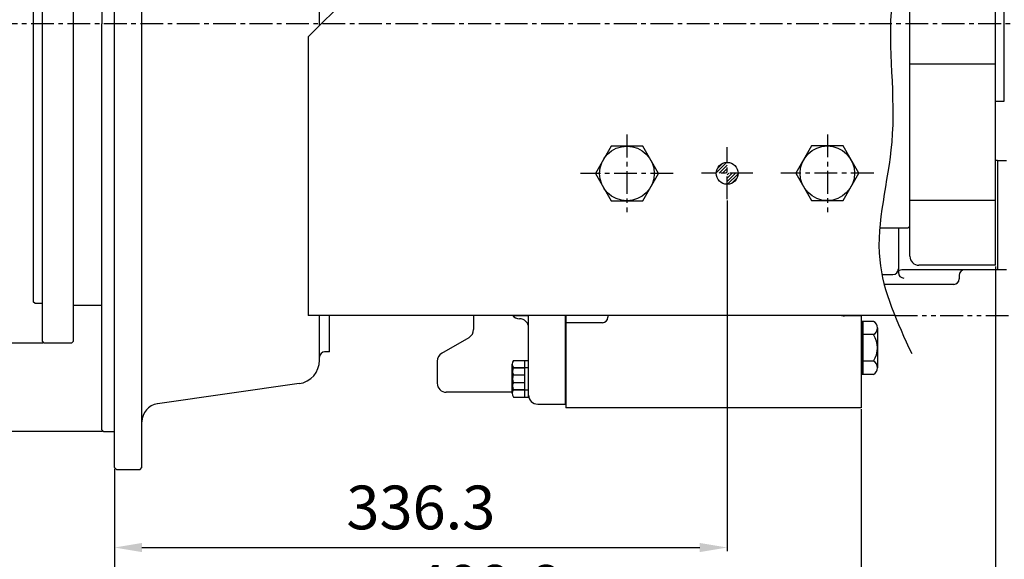
# Model space of a CAD drawing. Units: millimetres. Extents: x 0 to 3468, y -11 to 2466.
# Drawn here: x 492 to 1033, y 447 to 743 of the extents above; entities that cross this region are included whole.
import ezdxf

# ---------------------------------------------------------------- set-up
doc = ezdxf.new("R2010")
doc.units = ezdxf.units.MM
doc.header["$LTSCALE"] = 10
doc.linetypes.add('CENTER', pattern=[2, 1.25, -0.25, 0.25, -0.25])
doc.linetypes.add('PHANTOM', pattern=[2.5, 1.25, -0.25, 0.25, -0.25, 0.25, -0.25])
for name, color, linetype in [('1', 1, 'CENTER'), ('14', 14, 'Continuous'), ('2', 5, 'PHANTOM'), ('4', 4, 'Continuous'), ('DIM', 6, 'Continuous')]:
    doc.layers.add(name, color=color, linetype=linetype)
doc.styles.get("Standard").update_dxf_attribs({"font": 'txt.shx', "bigfont": 'whgtxt.shx'})
doc.dimstyles.new('A1', dxfattribs={"dimtxt": 5, "dimasz": 4.5, "dimexe": 2, "dimexo": 0.7, "dimgap": 2, "dimtad": 1, "dimtoh": 1, "dimdec": 3, "dimzin": 9, "dimdsep": 46, "dimtxsty": 'Standard', "dimcen": 0, "dimclrd": 2, "dimclre": 2, "dimclrt": 6, "dimadec": 0, "dimazin": 2, "dimtfac": 1, "dimtdec": 3, "dimtmove": 0, "dimatfit": 3, "dimfxl": 0, "dimtolj": 1, "dimarcsym": 0})
pattern_1 = [(45, (23493.6978, -9289.8438), (-0.883883476, 0.883883476), [])]

# ---------------------------------------------------------------- blocks, each defined once
blk = doc.blocks.new('*D20')
at = {"layer": 'DEFPOINTS', "color": 0}
for p in [(880.63, 644.21), (544.33, 496.98), (880.63, 453.07)]:
    blk.add_point(p, dxfattribs=at)
at = {"layer": 'DIM', "color": 2, "lineweight": -2}
for p, q in [((880.63, 643.51), (880.63, 451.07)), ((544.33, 496.28), (544.33, 451.07)), ((559.33, 453.07), (865.63, 453.07))]:
    blk.add_line(p, q, dxfattribs=at)
at = {"layer": 'DIM', "color": 2}
for points in [[(559.33, 455.57), (559.33, 450.57), (544.33, 453.07)], [(865.63, 455.57), (865.63, 450.57), (880.63, 453.07)]]:
    blk.add_solid(points, dxfattribs=at)
at = {"layer": 'DIM', "color": 6, "insert": (712.48, 475.07), "char_height": 24, "attachment_point": 5}
blk.add_mtext('\\A1;336.3', dxfattribs=at)
blk = doc.blocks.new('*D21')
at = {"layer": 'DEFPOINTS', "color": 0}
for p in [(954.13, 529.79), (544.33, 496.98), (954.13, 409.51)]:
    blk.add_point(p, dxfattribs=at)
at = {"layer": 'DIM', "color": 2, "lineweight": -2}
for p, q in [((954.13, 529.09), (954.13, 407.51)), ((544.33, 496.28), (544.33, 407.51)), ((559.33, 409.51), (939.13, 409.51))]:
    blk.add_line(p, q, dxfattribs=at)
at = {"layer": 'DIM', "color": 2}
for points in [[(559.33, 412.01), (559.33, 407.01), (544.33, 409.51)], [(939.13, 412.01), (939.13, 407.01), (954.13, 409.51)]]:
    blk.add_solid(points, dxfattribs=at)
at = {"layer": 'DIM', "color": 6, "insert": (749.23, 431.51), "char_height": 24, "attachment_point": 5}
blk.add_mtext('\\A1;409.8', dxfattribs=at)
blk = doc.blocks.new('*D22')
at = {"layer": 'DEFPOINTS', "color": 0}
for p in [(1027.93, 607.99), (544.33, 496.98), (1027.93, 362.6)]:
    blk.add_point(p, dxfattribs=at)
at = {"layer": 'DIM', "color": 2, "lineweight": -2}
for p, q in [((1027.93, 607.29), (1027.93, 360.6)), ((544.33, 496.28), (544.33, 360.6)), ((559.33, 362.6), (1012.93, 362.6))]:
    blk.add_line(p, q, dxfattribs=at)
at = {"layer": 'DIM', "color": 2}
for points in [[(559.33, 365.1), (559.33, 360.1), (544.33, 362.6)], [(1012.93, 365.1), (1012.93, 360.1), (1027.93, 362.6)]]:
    blk.add_solid(points, dxfattribs=at)
at = {"layer": 'DIM', "color": 6, "insert": (786.13, 384.6), "char_height": 24, "attachment_point": 5}
blk.add_mtext('\\A1;483.6', dxfattribs=at)
blk = doc.blocks.new('*D23')
at = {"layer": 'DEFPOINTS', "color": 0}
for p in [(1159.45, 700.28), (544.33, 496.98), (1159.45, 312.34)]:
    blk.add_point(p, dxfattribs=at)
at = {"layer": 'DIM', "color": 2, "lineweight": -2}
for p, q in [((1159.45, 699.58), (1159.45, 310.34)), ((544.33, 496.28), (544.33, 310.34)), ((559.33, 312.34), (1144.45, 312.34))]:
    blk.add_line(p, q, dxfattribs=at)
at = {"layer": 'DIM', "color": 2}
for points in [[(559.33, 314.84), (559.33, 309.84), (544.33, 312.34)], [(1144.45, 314.84), (1144.45, 309.84), (1159.45, 312.34)]]:
    blk.add_solid(points, dxfattribs=at)
at = {"layer": 'DIM', "color": 6, "insert": (851.89, 334.34), "char_height": 24, "attachment_point": 5}
blk.add_mtext('\\A1;615.1', dxfattribs=at)
blk = doc.blocks.new('*D27')
at = {"layer": 'DEFPOINTS', "color": 0}
for p in [(396.47, 917.66), (505.73, 917.66), (505.73, 565.31)]:
    blk.add_point(p, dxfattribs=at)
at = {"layer": 'DIM', "color": 2, "lineweight": -2}
for p, q in [((505.03, 917.66), (394.47, 917.66)), ((396.47, 580.31), (396.47, 902.66)), ((505.03, 565.31), (394.47, 565.31))]:
    blk.add_line(p, q, dxfattribs=at)
at = {"layer": 'DIM', "color": 2}
for points in [[(393.97, 902.66), (398.97, 902.66), (396.47, 917.66)], [(393.97, 580.31), (398.97, 580.31), (396.47, 565.31)]]:
    blk.add_solid(points, dxfattribs=at)
at = {"layer": 'DIM', "color": 6, "insert": (377.47, 740.48), "char_height": 24, "attachment_point": 5, "rotation": 90}
blk.add_mtext('\\A1;%%c352.4h8', dxfattribs=at)
blk = doc.blocks.new('*D28')
at = {"layer": 'DEFPOINTS', "color": 0}
for p in [(538.33, 964.28), (318.45, 516.68), (538.33, 516.68)]:
    blk.add_point(p, dxfattribs=at)
at = {"layer": 'DIM', "color": 2, "lineweight": -2}
for p, q in [((537.63, 964.28), (316.45, 964.28)), ((318.45, 949.28), (318.45, 531.68)), ((537.63, 516.68), (316.45, 516.68))]:
    blk.add_line(p, q, dxfattribs=at)
at = {"layer": 'DIM', "color": 2}
for points in [[(315.95, 949.28), (320.95, 949.28), (318.45, 964.28)], [(315.95, 531.68), (320.95, 531.68), (318.45, 516.68)]]:
    blk.add_solid(points, dxfattribs=at)
at = {"layer": 'DIM', "color": 6, "insert": (299.45, 740.48), "char_height": 24, "attachment_point": 5, "rotation": 90}
blk.add_mtext('\\A1;%%c447.6h8', dxfattribs=at)
blk = doc.blocks.new('DPO410 브라켓')
at = {"layer": '14'}
h = blk.add_hatch(dxfattribs=at)
h.set_pattern_fill('ANSI31', color=256, scale=10, style=0)
h.set_pattern_definition(pattern_1)
edge = h.paths.add_edge_path()
edge.add_line((55, -163.93), (55, -157.93))
edge.add_arc((55, -163.93), 6, 90, 180)
edge.add_line((49, -163.93), (52.79, -163.93))
edge.add_line((52.79, -163.93), (55, -163.93))
h = blk.add_hatch(dxfattribs=at)
h.set_pattern_fill('ANSI31', color=256, scale=10, style=0)
h.set_pattern_definition(pattern_1)
edge = h.paths.add_edge_path()
edge.add_line((55, -163.93), (55, -169.93))
edge.add_arc((55, -163.93), 6, 270, 360)
edge.add_line((61, -163.93), (55, -163.93))
for p, q in [((-61.5, 24), (-175, -89)), ((-175, -89), (-175, -242)), ((146.98, -242), (-175, -242))]:
    blk.add_line(p, q)
for points in [[(-8.7, -149.07), (-17.36, -164.07), (-8.7, -179.07), (8.63, -179.07), (17.29, -164.07), (8.63, -149.07)], [(101.34, -149), (92.68, -164), (101.34, -179), (118.66, -179), (127.32, -164), (118.66, -149)]]:
    blk.add_lwpolyline(points, close=True)
for centre, radius in [((-0.03, -164.07), 15), ((110, -164), 15), ((55, -163.99), 6)]:
    blk.add_circle(centre, radius)
at = {"layer": '2'}
blk.add_line((146.98, -242), (405, -242), dxfattribs=at)
at = {"layer": '4'}
blk.add_spline([(189.48, 38.64), (145.34, -70.83), (145.34, -146.95), (138.73, -211.49), (156.3, -262.88)], degree=3, dxfattribs=at)
blk = doc.blocks.new('*D55')
at = {"layer": 'DEFPOINTS', "color": 0}
for p in [(1230.63, 580.48), (544.33, 496.98), (1230.63, 260.13)]:
    blk.add_point(p, dxfattribs=at)
at = {"layer": 'DIM', "color": 2, "lineweight": -2}
for p, q in [((1230.63, 579.78), (1230.63, 258.13)), ((544.33, 496.28), (544.33, 258.13)), ((559.33, 260.13), (1215.63, 260.13))]:
    blk.add_line(p, q, dxfattribs=at)
at = {"layer": 'DIM', "color": 2}
for points in [[(559.33, 262.63), (559.33, 257.63), (544.33, 260.13)], [(1215.63, 262.63), (1215.63, 257.63), (1230.63, 260.13)]]:
    blk.add_solid(points, dxfattribs=at)
at = {"layer": 'DIM', "color": 6, "insert": (887.48, 282.13), "char_height": 24, "attachment_point": 5}
blk.add_mtext('\\A1;686.3', dxfattribs=at)

msp = doc.modelspace()

# ---------------------------------------------------------------- linework, layer by layer
for p, q in [((537.3341, 963.284), (537.3341, 740.484)), ((544.3341, 516.684), (544.3341, 964.284)), ((559.3341, 522.041), (559.3341, 958.9269)), ((656.8338, 739.6565), (656.8338, 925.1575)), ((504.7341, 566.309), (504.7341, 916.659)), ((521.7341, 566.309), (521.7341, 916.659)), ((499.7341, 894.959), (499.7341, 588.009)), ((1032.5341, 855.384), (1032.5341, 697.984)), ((980.9341, 634.49), (980.9341, 793.0049)), ((537.3341, 517.684), (537.3341, 740.484)), ((1027.9341, 718.484), (980.9341, 718.484)), ((1032.5341, 697.984), (1027.937, 697.984)), ((1029.0341, 665.48), (1027.937, 665.48)), ((1029.0341, 665.48), (1029.0341, 605.48)), ((1029.0341, 665.48), (1029.0341, 605.48)), ((1029.0341, 665.48), (1029.0341, 605.48)), ((1029.0341, 665.48), (1034.0341, 665.48)), ((1029.0341, 660.8478), (1029.0341, 605.48)), ((1027.9341, 643.4842), (980.9341, 643.4842)), ((964.3894, 628.484), (979.9341, 628.484)), ((974.6341, 628.484), (974.6341, 605.98)), ((980.9341, 629.484), (979.9341, 628.484)), ((974.6184, 605.6736), (974.6184, 603.984)), ((1029.0341, 605.48), (976.5075, 605.48)), ((1027.9341, 607.99), (985.9341, 607.99)), ((1034.0341, 605.48), (1029.0341, 605.48)), ((965.568, 602.98), (971.6341, 602.98)), ((1008.038, 602.48), (1008.038, 600.48)), ((500.7341, 587.009), (499.7341, 588.009)), ((504.7341, 587.009), (500.7341, 587.009)), ((537.3341, 585.984), (521.7341, 585.984)), ((656.8338, 557.4973), (656.8338, 580.4841)), ((662.3341, 562.484), (662.3341, 580.4841)), ((662.3341, 560.484), (662.3341, 580.4841)), ((662.3341, 560.484), (662.3341, 580.4841)), ((662.3341, 560.484), (662.3341, 580.4841)), ((741.4341, 580.4841), (741.4341, 572.7277)), ((763.2764, 580.4011), (771.6341, 580.4011)), ((769.6341, 580.4011), (769.6341, 580.4841)), ((771.6341, 536.794), (771.6341, 580.4841)), ((771.6341, 580.4011), (771.6341, 580.4841)), ((791.6341, 580.4841), (791.6341, 531.794)), ((792.1341, 580.4841), (792.1341, 529.794)), ((815.1341, 580.4841), (815.1341, 579.484)), ((954.1341, 580.184), (945.1341, 580.184)), ((954.1341, 580.184), (954.1341, 529.794)), ((812.1341, 576.484), (792.1341, 576.484)), ((954.1341, 577.2332), (954.1341, 548.1348)), ((961.0345, 577.2332), (954.1341, 577.2332)), ((955.1341, 577.2332), (955.1341, 548.1348)), ((963.1341, 573.5959), (963.1341, 551.7721)), ((723.9341, 559.7374), (738.9341, 568.3976)), ((961.0345, 569.9586), (955.1341, 569.9586)), ((505.7341, 565.309), (504.7341, 566.309)), ((515.7341, 565.309), (505.7341, 565.309)), ((520.7341, 565.309), (505.7341, 565.309)), ((521.7341, 566.309), (520.7341, 565.309)), ((656.8338, 555.8105), (656.8338, 557.4973)), ((721.4341, 555.4072), (721.4341, 543.294)), ((762.6341, 541.6218), (762.6341, 553.7462)), ((763.2764, 555.7669), (771.6341, 555.7669)), ((763.2764, 551.8669), (771.6341, 551.8669)), ((763.2764, 551.7254), (769.6341, 551.7254)), ((769.6341, 539.6011), (769.6341, 555.7669)), ((769.6341, 535.7011), (769.6341, 551.8669)), ((771.6341, 539.6011), (771.6341, 555.7669)), ((771.6341, 535.7011), (771.6341, 551.8669)), ((961.0345, 555.4094), (955.1341, 555.4094)), ((762.6341, 537.7218), (762.6341, 549.8462)), ((763.2764, 547.8254), (769.6341, 547.8254)), ((961.0345, 548.1348), (954.1341, 548.1348)), ((645.6865, 543.0295), (567.9225, 531.9409)), ((763.2301, 543.6425), (769.6341, 543.6425)), ((762.6341, 538.294), (726.4341, 538.294)), ((763.2301, 539.7425), (769.6341, 539.7425)), ((763.2764, 539.6011), (771.6341, 539.6011)), ((763.2764, 535.7011), (771.6341, 535.7011)), ((567.9225, 531.9409), (567.6401, 531.9007)), ((776.6341, 531.794), (791.6341, 531.794)), ((954.1341, 529.794), (792.1341, 529.794)), ((559.3341, 496.984), (559.3341, 522.041)), ((538.3341, 516.684), (537.3341, 517.684)), ((538.3341, 516.684), (544.3341, 516.684)), ((544.3341, 496.984), (544.3341, 516.684)), ((545.3341, 495.984), (544.3341, 496.984)), ((545.3341, 495.984), (558.3341, 495.984)), ((558.3341, 495.984), (559.3341, 496.984))]:
    msp.add_line(p, q)
at = {"color": 7}
for p, q in [((1027.9341, 607.99), (1027.9341, 834.6675)), ((980.9341, 612.99), (980.9341, 634.49))]:
    msp.add_line(p, q, dxfattribs=at)
at = {"color": 7, "linetype": 'Continuous', "ltscale": 0.5}
msp.add_line((1005.038, 597.5005), (966.8376, 597.5005), dxfattribs=at)
msp.add_line((1005.038, 597.5005), (966.8376, 597.5005), dxfattribs=at)
at = {"ltscale": 0.6}
msp.add_line((955.1341, 548.284), (955.1341, 577.2196), dxfattribs=at)
at = {"ltscale": 2.5}
msp.add_line((662.3341, 560.484), (659.5519, 560.484), dxfattribs=at)
for centre, radius, start, end in [((985.9341, 612.99), 5, 180, 270), ((971.6341, 605.98), 3, 270, 0), ((976.5075, 602.48), 3, 90, 144.314643), ((1011.038, 602.48), 3, 90, 180), ((977.6184, 603.984), 3, 180, 270), ((1005.038, 600.5005), 3, 270, 0), ((766.6341, 583.684), 5, 218.682187, 270), ((766.1341, 582.4218), 3.5, 213.616794, 215.26439), ((766.6341, 573.684), 5, 0, 90), ((812.1341, 579.484), 3, 270, 0), ((945.1341, 585.184), 5, 250.048287, 270), ((958.9337, 573.5959), 4.2004, 300.010085, 59.989915), ((736.4341, 572.7277), 5, 300, 0), ((949.4818, 562.684), 13.6523, 327.801979, 32.198021), ((659.8338, 557.4973), 3, 90, 180), ((726.4341, 555.4072), 5, 120, 180), ((643.8341, 555.8968), 13, 278, 0), ((766.1341, 553.7462), 3.5, 144.73561, 215.26439), ((766.1341, 549.8462), 3.5, 144.73561, 215.26439), ((776.6341, 547.684), 14, 163.221345, 196.778655), ((958.9337, 551.7721), 4.2004, 300.010085, 59.989915), ((776.6341, 543.784), 14, 163.221345, 196.778655), ((726.4341, 543.294), 5, 180, 270), ((766.1341, 541.6218), 3.5, 144.73561, 215.26439), ((766.1341, 537.7218), 3.5, 144.73561, 215.26439), ((776.6341, 536.794), 5, 180, 270), ((569.3341, 522.041), 10, 98.115236, 180)]:
    msp.add_arc(centre, radius, start, end)
at = {"layer": '1'}
for p, q in [((1191.0008, 740.484), (454.1618, 740.484)), ((825.5991, 679.7118), (825.5991, 637.1079)), ((935.6341, 679.786), (935.6341, 637.182)), ((880.6341, 644.2099), (880.6341, 672.758)), ((851.0502, 658.4098), (800.148, 658.4098)), ((894.6877, 658.484), (866.5805, 658.484)), ((961.0852, 658.484), (910.183, 658.484))]:
    msp.add_line(p, q, dxfattribs=at)

# ---------------------------------------------------------------- block references
msp.add_blockref('DPO410 브라켓', (825.6341, 822.484))

# ---------------------------------------------------------------- dimensions: what is measured, and where the dimension line sits
at = {"layer": 'DIM'}
for base, p1, p2, override, picture, middle in [((318.4456, 516.684), (538.3341, 964.284), (538.3341, 516.684), {"dimtxt": 24, "dimasz": 15, "dimgap": 7, "dimpost": '%%c<>h8', "dimadec": 4, "dimtm": 1e-09, "dimtfac": 0.65, "dimatfit": 0}, '*D28', (318.4456, 740.484)), ((396.4669473454, 917.6589903032), (505.734108738, 565.3089903032), (505.734108738, 917.6589903032), {"dimtxt": 24, "dimasz": 15, "dimgap": 7, "dimdec": 1, "dimpost": '%%c<>h8', "dimadec": 4, "dimtm": 1e-09, "dimtfac": 0.65, "dimatfit": 0}, '*D27', (396.4669473454, 740.4839912123))]:
    dim = msp.add_linear_dim(base=base, p1=p1, p2=p2, angle=90, dimstyle='A1', override=override, dxfattribs=at)
    dim.commit()
    dim.dimension.update_dxf_attribs({"geometry": picture, "text_midpoint": middle, "dimtype": 160})
for base, p2, picture, middle in [((1159.4541, 312.3435), (1159.4541, 700.284), '*D23', (851.8941, 334.3435)), ((880.6341, 453.0713), (880.6341, 644.2099), '*D20', (712.4841, 475.0713)), ((1027.9341, 362.6034), (1027.9341, 607.99), '*D22', (786.1341, 384.6034)), ((954.1341, 409.5127), (954.1341, 529.794), '*D21', (749.2341, 431.5127))]:
    dim = msp.add_linear_dim(base=base, p1=(544.3341, 496.984), p2=p2, dimstyle='A1', override={"dimtxt": 24, "dimasz": 15, "dimgap": 10, "dimdec": 1}, dxfattribs=at)
    dim.commit()
    dim.dimension.update_dxf_attribs({"geometry": picture, "text_midpoint": middle})
dim = msp.add_linear_dim(base=(1230.6341, 260.1272), p1=(544.3341, 496.984), p2=(1230.6341, 580.4841), dimstyle='A1', override={"dimtxt": 24, "dimasz": 15, "dimgap": 10, "dimdec": 1}, dxfattribs=at)
dim.commit()
dim.dimension.update_dxf_attribs({"geometry": '*D55', "text_midpoint": (887.4841, 260.1272), "dimtype": 160})

doc.saveas('drawing.dxf')
